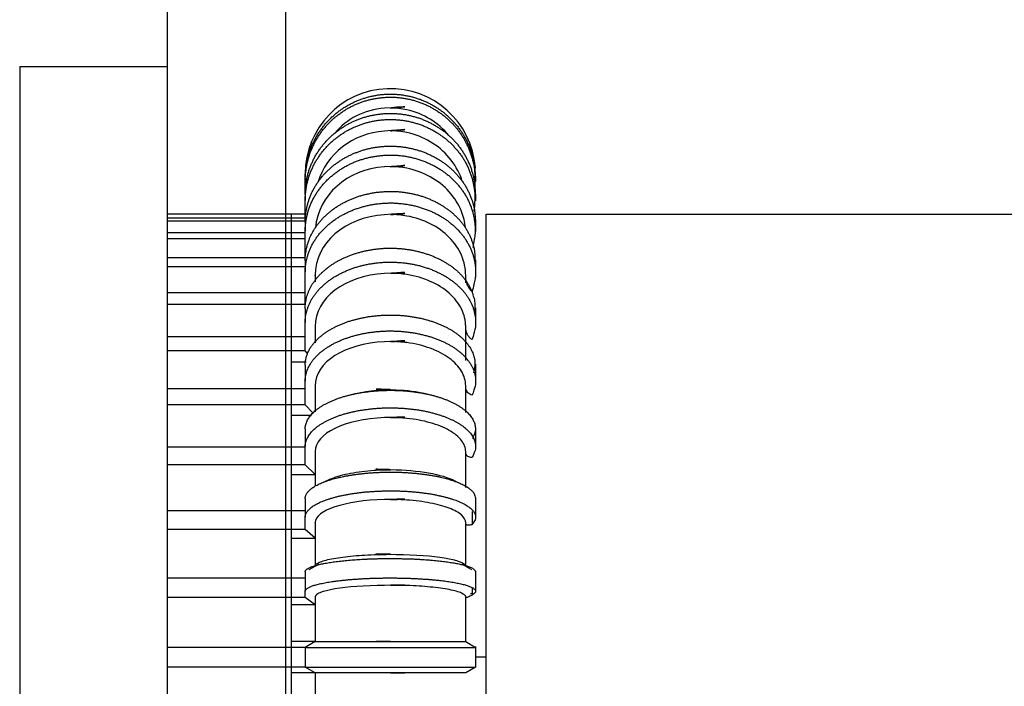
# Model space of a CAD drawing. Extents: x 80 to 1152, y 46 to 851.
# Drawn here: x 536 to 546, y 482 to 489 of the extents above; entities that cross this region are included whole.
import ezdxf

# ---------------------------------------------------------------- set-up
doc = ezdxf.new("R2010")
doc.units = 0
doc.header["$MEASUREMENT"] = 0
doc.layers.add('6', color=7, linetype='CONTINUOUS')

msp = doc.modelspace()

# ---------------------------------------------------------------- linework, layer by layer
at = {"layer": '6', "color": 7, "linetype": 'Continuous'}
for p, q in [((537.399, 304.551), (537.399, 500.551)), ((538.599, 500.551), (538.599, 469.571)), ((535.899, 488.551), (535.899, 482.551)), ((535.899, 488.551), (537.399, 488.551)), ((538.799, 487.416), (538.799, 487.461)), ((538.799, 487.416), (538.799, 487.385)), ((540.529, 487.418), (540.529, 487.384)), ((538.799, 487.252), (538.799, 487.385)), ((538.799, 487.252), (538.799, 487.19)), ((540.529, 487.255), (540.529, 487.187)), ((538.799, 486.971), (538.799, 487.19)), ((538.799, 487.051), (537.399, 487.051)), ((538.799, 487.011), (537.399, 487.011)), ((538.659, 478.051), (538.659, 487.051)), ((540.636, 487.051), (553.899, 487.051)), ((540.636, 482.551), (540.636, 487.051)), ((538.799, 486.98), (537.399, 486.98)), ((538.799, 486.971), (538.799, 486.881)), ((540.529, 486.976), (540.529, 486.876)), ((538.799, 486.862), (537.399, 486.862)), ((538.799, 486.8), (537.399, 486.8)), ((538.799, 486.582), (538.799, 486.881)), ((538.799, 486.606), (537.399, 486.606)), ((538.799, 486.515), (537.399, 486.515)), ((538.799, 486.582), (538.799, 486.465)), ((540.529, 486.588), (540.529, 486.459)), ((538.799, 486.133), (538.799, 486.465)), ((538.899, 486.429), (538.899, 486.364)), ((540.429, 486.355), (540.429, 486.429)), ((538.799, 486.251), (537.399, 486.251)), ((538.799, 486.133), (537.399, 486.133)), ((540.529, 486.101), (540.529, 485.945)), ((538.799, 486.094), (538.799, 485.952)), ((538.799, 485.663), (538.799, 485.952)), ((538.899, 485.91), (538.899, 485.743)), ((540.429, 485.563), (540.429, 485.91)), ((538.799, 485.804), (537.399, 485.804)), ((538.799, 485.663), (537.399, 485.663)), ((538.823, 485.636), (538.799, 485.663)), ((538.81, 485.548), (538.659, 485.548)), ((538.799, 485.518), (538.799, 485.356)), ((540.529, 485.526), (540.529, 485.348)), ((538.799, 485.115), (538.799, 485.356)), ((538.899, 485.308), (538.899, 485.043)), ((540.429, 485.037), (540.429, 485.308)), ((538.799, 485.277), (537.399, 485.277)), ((538.799, 485.115), (537.399, 485.115)), ((538.877, 485.033), (538.799, 485.115)), ((538.862, 485.007), (538.659, 485.007)), ((538.799, 484.869), (538.799, 484.691)), ((540.529, 484.878), (540.529, 484.682)), ((538.799, 484.683), (537.399, 484.683)), ((538.799, 484.505), (538.799, 484.691)), ((538.899, 484.639), (538.899, 484.288)), ((540.429, 484.273), (540.429, 484.639)), ((538.799, 484.505), (537.399, 484.505)), ((538.899, 484.408), (538.799, 484.505)), ((538.899, 484.405), (538.659, 484.405)), ((538.799, 484.164), (538.799, 483.973)), ((540.529, 484.173), (540.529, 483.964)), ((538.799, 484.037), (537.399, 484.037)), ((538.799, 483.847), (538.799, 483.973)), ((538.899, 483.917), (538.899, 483.492)), ((540.429, 483.492), (540.429, 483.918)), ((538.799, 483.847), (537.399, 483.847)), ((538.899, 483.761), (538.799, 483.847)), ((538.899, 483.758), (538.659, 483.758)), ((538.799, 483.418), (538.799, 483.221)), ((538.84, 483.441), (538.936, 483.496)), ((540.392, 483.496), (540.488, 483.441)), ((540.529, 483.428), (540.529, 483.211)), ((538.799, 483.354), (537.399, 483.354)), ((538.799, 483.156), (538.799, 483.221)), ((538.799, 483.156), (537.399, 483.156)), ((538.899, 483.084), (538.799, 483.156)), ((538.899, 483.163), (538.899, 482.71)), ((540.429, 482.709), (540.429, 483.163)), ((540.488, 483.197), (540.478, 483.191)), ((538.899, 483.082), (538.659, 483.082)), ((538.899, 482.711), (538.659, 482.711)), ((538.9, 482.71), (538.799, 482.651)), ((540.429, 482.709), (540.529, 482.651)), ((538.799, 482.651), (537.399, 482.651)), ((538.799, 482.651), (538.799, 482.451)), ((538.799, 482.651), (540.529, 482.651)), ((540.529, 482.661), (540.529, 482.451)), ((535.899, 482.551), (535.899, 476.551)), ((540.636, 482.551), (540.529, 482.551)), ((540.636, 478.051), (540.636, 482.551)), ((538.799, 482.451), (537.399, 482.451)), ((538.899, 482.393), (538.799, 482.451)), ((538.799, 482.451), (540.529, 482.451)), ((540.529, 482.451), (540.429, 482.393)), ((538.899, 482.392), (538.659, 482.392)), ((538.899, 482.393), (538.899, 481.94))]:
    msp.add_line(p, q, dxfattribs=at)
for points in [[(538.799, 487.416), (538.8, 487.453, -0.0113), (538.802, 487.49, -0.01096), (538.806, 487.527, -0.01085), (538.812, 487.564, -0.01112), (538.82, 487.602, -0.01125), (538.829, 487.639, -0.01132), (538.84, 487.676, -0.01135), (538.853, 487.713, -0.01144), (538.867, 487.749, -0.01148), (538.884, 487.785, -0.01153), (538.902, 487.82, -0.01154), (538.921, 487.855, -0.01156), (538.943, 487.888, -0.01155), (538.966, 487.92, -0.01154), (538.99, 487.952, -0.01151), (539.015, 487.982, -0.01146), (539.042, 488.01, -0.01142), (539.07, 488.038, -0.01135), (539.1, 488.064, -0.01128), (539.13, 488.088, -0.01117), (539.161, 488.111, -0.01111), (539.192, 488.133, -0.01102), (539.225, 488.152, -0.01087), (539.258, 488.171, -0.01064), (539.291, 488.187, -0.0107), (539.324, 488.202, -0.01062), (539.359, 488.216, -0.01054), (539.395, 488.228, -0.01074), (539.431, 488.239, -0.01082), (539.468, 488.249, -0.01094), (539.506, 488.256, -0.01101), (539.545, 488.263, -0.0111), (539.584, 488.267, -0.01115), (539.623, 488.27, -0.01123), (539.663, 488.271, -0.01126), (539.703, 488.27, -0.01131), (539.742, 488.267, -0.01133), (539.782, 488.263, -0.01135), (539.821, 488.256, -0.01136), (539.861, 488.248, -0.01135), (539.899, 488.239, -0.01134), (539.937, 488.227, -0.0113), (539.974, 488.214, -0.01128), (540.011, 488.199, -0.01122), (540.046, 488.183, -0.01117), (540.081, 488.165, -0.01107), (540.114, 488.146, -0.01103), (540.146, 488.126, -0.01094), (540.177, 488.104, -0.01083), (540.207, 488.082, -0.01061), (540.235, 488.058, -0.01072), (540.262, 488.033, -0.01076), (540.289, 488.007, -0.0107), (540.314, 487.98, -0.01096), (540.339, 487.951, -0.01108), (540.362, 487.92, -0.01112), (540.385, 487.889, -0.01128), (540.406, 487.856, -0.01162), (540.425, 487.822, -0.01137), (540.443, 487.787, -0.01072), (540.459, 487.752, -0.01183), (540.474, 487.715, -0.01408), (540.487, 487.677, -0.01082), (540.498, 487.64, -0.004), (540.508, 487.607, -0.01505), (540.515, 487.563, -0.02587), (540.522, 487.496, -0.01281), (540.528, 487.408, -0.0068)], [(538.799, 487.385), (538.8, 487.422, -0.01143), (538.802, 487.459, -0.01109), (538.807, 487.497, -0.01097), (538.812, 487.535, -0.01125), (538.82, 487.573, -0.01138), (538.83, 487.61, -0.01145), (538.841, 487.648, -0.01149), (538.854, 487.685, -0.01158), (538.869, 487.722, -0.01162), (538.886, 487.758, -0.01166), (538.904, 487.793, -0.01167), (538.924, 487.828, -0.01169), (538.946, 487.861, -0.01168), (538.969, 487.894, -0.01166), (538.994, 487.925, -0.01163), (539.02, 487.956, -0.01158), (539.048, 487.985, -0.01154), (539.076, 488.012, -0.01146), (539.106, 488.038, -0.01139), (539.137, 488.062, -0.01127), (539.168, 488.085, -0.01121), (539.2, 488.106, -0.01111), (539.233, 488.126, -0.01097), (539.267, 488.144, -0.01072), (539.3, 488.16, -0.0108), (539.335, 488.175, -0.01077), (539.37, 488.189, -0.01066), (539.406, 488.201, -0.01089), (539.443, 488.211, -0.011), (539.481, 488.22, -0.01109), (539.52, 488.227, -0.01115), (539.559, 488.233, -0.01125), (539.598, 488.237, -0.0113), (539.638, 488.239, -0.01137), (539.678, 488.239, -0.01141), (539.719, 488.238, -0.01145), (539.759, 488.234, -0.01147), (539.799, 488.229, -0.01148), (539.839, 488.222, -0.01148), (539.878, 488.213, -0.01147), (539.917, 488.202, -0.01146), (539.955, 488.19, -0.01141), (539.992, 488.176, -0.01138), (540.029, 488.16, -0.01131), (540.064, 488.143, -0.01127), (540.098, 488.124, -0.01118), (540.131, 488.104, -0.0111), (540.163, 488.083, -0.01096), (540.194, 488.061, -0.01092), (540.223, 488.037, -0.01075), (540.251, 488.013, -0.01085), (540.278, 487.987, -0.01101), (540.304, 487.96, -0.01101), (540.33, 487.931, -0.01126), (540.354, 487.901, -0.01138), (540.376, 487.869, -0.01142), (540.398, 487.837, -0.01158), (540.418, 487.803, -0.01193), (540.436, 487.768, -0.01167), (540.453, 487.732, -0.011), (540.469, 487.696, -0.01212), (540.482, 487.658, -0.0144), (540.494, 487.618, -0.01107), (540.504, 487.581, -0.00414), (540.512, 487.547, -0.01534), (540.518, 487.503, -0.0263), (540.522, 487.435, -0.01303), (540.523, 487.346, -0.00693)], [(538.799, 487.252), (538.8, 487.287, -0.01177), (538.802, 487.323, -0.01142), (538.806, 487.359, -0.01129), (538.812, 487.395, -0.01157), (538.82, 487.431, -0.01169), (538.829, 487.467, -0.01174), (538.84, 487.503, -0.01176), (538.853, 487.538, -0.01183), (538.868, 487.573, -0.01184), (538.884, 487.608, -0.01185), (538.902, 487.642, -0.01183), (538.922, 487.675, -0.01181), (538.944, 487.707, -0.01177), (538.967, 487.739, -0.01171), (538.991, 487.769, -0.01165), (539.017, 487.798, -0.01156), (539.044, 487.825, -0.01147), (539.072, 487.852, -0.01136), (539.102, 487.877, -0.01126), (539.132, 487.9, -0.0111), (539.163, 487.922, -0.01101), (539.195, 487.943, -0.01088), (539.227, 487.962, -0.0107), (539.26, 487.979, -0.01044), (539.294, 487.995, -0.01048), (539.327, 488.01, -0.01039), (539.362, 488.023, -0.01028), (539.398, 488.035, -0.01047), (539.435, 488.045, -0.01053), (539.472, 488.054, -0.01062), (539.51, 488.061, -0.01067), (539.549, 488.067, -0.01075), (539.588, 488.071, -0.01079), (539.628, 488.074, -0.01086), (539.668, 488.074, -0.01089), (539.707, 488.073, -0.01093), (539.747, 488.071, -0.01096), (539.787, 488.066, -0.01098), (539.827, 488.06, -0.01099), (539.866, 488.052, -0.011), (539.905, 488.042, -0.011), (539.943, 488.031, -0.01099), (539.98, 488.018, -0.01098), (540.016, 488.003, -0.01094), (540.052, 487.987, -0.01093), (540.086, 487.97, -0.01086), (540.119, 487.951, -0.01084), (540.151, 487.931, -0.01077), (540.182, 487.91, -0.01072), (540.212, 487.889, -0.01054), (540.24, 487.866, -0.01068), (540.267, 487.841, -0.0108), (540.294, 487.816, -0.01078), (540.319, 487.789, -0.01109), (540.344, 487.761, -0.01125), (540.367, 487.731, -0.01132), (540.389, 487.701, -0.01152), (540.409, 487.669, -0.01191), (540.429, 487.636, -0.01169), (540.446, 487.602, -0.01105), (540.462, 487.568, -0.01222), (540.477, 487.532, -0.01458), (540.489, 487.495, -0.01124), (540.5, 487.459, -0.00417), (540.509, 487.427, -0.01566), (540.516, 487.385, -0.02696), (540.522, 487.32, -0.01337), (540.526, 487.234, -0.0071)], [(538.799, 487.19), (538.8, 487.227, -0.01219), (538.803, 487.263, -0.01182), (538.807, 487.301, -0.01168), (538.813, 487.338, -0.01198), (538.821, 487.375, -0.0121), (538.831, 487.412, -0.01215), (538.843, 487.449, -0.01217), (538.857, 487.486, -0.01224), (538.873, 487.522, -0.01224), (538.89, 487.558, -0.01225), (538.91, 487.593, -0.01223), (538.931, 487.626, -0.0122), (538.954, 487.659, -0.01215), (538.978, 487.691, -0.01208), (539.004, 487.722, -0.012), (539.032, 487.751, -0.0119), (539.06, 487.779, -0.01181), (539.09, 487.805, -0.01167), (539.121, 487.83, -0.01156), (539.153, 487.854, -0.01141), (539.186, 487.875, -0.01128), (539.219, 487.896, -0.0111), (539.253, 487.914, -0.01097), (539.288, 487.931, -0.01071), (539.323, 487.946, -0.01075), (539.358, 487.96, -0.01079), (539.395, 487.972, -0.01068), (539.433, 487.983, -0.01089), (539.472, 487.992, -0.011), (539.511, 488, -0.01106), (539.551, 488.006, -0.01109), (539.592, 488.01, -0.01118), (539.633, 488.012, -0.01122), (539.674, 488.013, -0.01127), (539.715, 488.011, -0.0113), (539.756, 488.008, -0.01134), (539.798, 488.003, -0.01136), (539.838, 487.996, -0.01137), (539.879, 487.987, -0.01138), (539.918, 487.976, -0.01137), (539.957, 487.964, -0.01137), (539.996, 487.95, -0.01133), (540.033, 487.934, -0.01132), (540.069, 487.917, -0.01125), (540.104, 487.898, -0.01124), (540.138, 487.878, -0.01119), (540.17, 487.857, -0.0111), (540.201, 487.835, -0.01089), (540.231, 487.812, -0.01107), (540.259, 487.787, -0.01121), (540.287, 487.761, -0.01121), (540.313, 487.733, -0.01152), (540.339, 487.705, -0.01173), (540.363, 487.674, -0.01192), (540.386, 487.643, -0.01203), (540.407, 487.61, -0.01214), (540.427, 487.576, -0.01236), (540.445, 487.541, -0.01272), (540.461, 487.505, -0.01248), (540.475, 487.469, -0.01179), (540.488, 487.432, -0.01297), (540.499, 487.393, -0.01536), (540.507, 487.354, -0.01188), (540.514, 487.317, -0.00458), (540.519, 487.282, -0.01631), (540.522, 487.239, -0.02786), (540.519, 487.172, -0.01386), (540.513, 487.086, -0.0074)], [(538.799, 486.971), (538.8, 487.004, -0.01248), (538.802, 487.038, -0.0121), (538.806, 487.071, -0.01195), (538.812, 487.105, -0.01222), (538.82, 487.138, -0.01232), (538.829, 487.172, -0.01234), (538.84, 487.205, -0.01231), (538.852, 487.238, -0.01234), (538.867, 487.271, -0.0123), (538.883, 487.303, -0.01226), (538.901, 487.335, -0.01217), (538.921, 487.365, -0.01209), (538.942, 487.396, -0.01198), (538.964, 487.425, -0.01185), (538.989, 487.453, -0.01172), (539.014, 487.48, -0.01156), (539.041, 487.506, -0.01141), (539.069, 487.531, -0.01123), (539.098, 487.554, -0.01106), (539.128, 487.576, -0.01086), (539.159, 487.597, -0.0107), (539.19, 487.616, -0.01053), (539.222, 487.634, -0.01031), (539.255, 487.651, -0.01002), (539.288, 487.666, -0.01), (539.322, 487.679, -0.00986), (539.356, 487.692, -0.00973), (539.391, 487.703, -0.00986), (539.427, 487.713, -0.00987), (539.464, 487.721, -0.00994), (539.502, 487.729, -0.00997), (539.541, 487.734, -0.01003), (539.579, 487.738, -0.01005), (539.619, 487.741, -0.0101), (539.658, 487.742, -0.01012), (539.698, 487.742, -0.01017), (539.738, 487.739, -0.01019), (539.777, 487.736, -0.01023), (539.816, 487.73, -0.01026), (539.855, 487.723, -0.01028), (539.894, 487.714, -0.01031), (539.932, 487.704, -0.01032), (539.969, 487.693, -0.01035), (540.006, 487.68, -0.01036), (540.041, 487.665, -0.01038), (540.076, 487.649, -0.01036), (540.109, 487.632, -0.01039), (540.141, 487.614, -0.0104), (540.172, 487.595, -0.01037), (540.202, 487.575, -0.01024), (540.23, 487.554, -0.01043), (540.258, 487.532, -0.01051), (540.284, 487.509, -0.01053), (540.31, 487.484, -0.01088), (540.335, 487.458, -0.01109), (540.358, 487.431, -0.01123), (540.381, 487.403, -0.0115), (540.402, 487.374, -0.01196), (540.422, 487.344, -0.0118), (540.44, 487.312, -0.01121), (540.456, 487.281, -0.01248), (540.472, 487.248, -0.01499), (540.485, 487.213, -0.0116), (540.497, 487.18, -0.00429), (540.506, 487.15, -0.01629), (540.515, 487.111, -0.02827), (540.522, 487.051, -0.01407), (540.529, 486.971, -0.00748)], [(538.799, 486.881), (538.8, 486.916, -0.01341), (538.803, 486.951, -0.01298), (538.807, 486.987, -0.01281), (538.814, 487.023, -0.01311), (538.823, 487.059, -0.01322), (538.833, 487.095, -0.01323), (538.846, 487.131, -0.01319), (538.861, 487.166, -0.01321), (538.877, 487.201, -0.01314), (538.896, 487.235, -0.01308), (538.916, 487.268, -0.01297), (538.939, 487.301, -0.01286), (538.963, 487.332, -0.01271), (538.989, 487.362, -0.01255), (539.016, 487.391, -0.01239), (539.045, 487.419, -0.0122), (539.075, 487.445, -0.01201), (539.106, 487.47, -0.01178), (539.139, 487.493, -0.0116), (539.172, 487.515, -0.0114), (539.206, 487.535, -0.01116), (539.241, 487.553, -0.01085), (539.276, 487.57, -0.01078), (539.312, 487.585, -0.01056), (539.349, 487.598, -0.01046), (539.386, 487.611, -0.01057), (539.425, 487.621, -0.01054), (539.464, 487.631, -0.01064), (539.505, 487.638, -0.0107), (539.546, 487.644, -0.01075), (539.588, 487.648, -0.01077), (539.63, 487.651, -0.01083), (539.672, 487.651, -0.01086), (539.715, 487.65, -0.01091), (539.757, 487.647, -0.01094), (539.8, 487.642, -0.01097), (539.842, 487.635, -0.01101), (539.883, 487.626, -0.01103), (539.924, 487.616, -0.01106), (539.964, 487.604, -0.01108), (540.003, 487.59, -0.01111), (540.041, 487.574, -0.01109), (540.078, 487.557, -0.01114), (540.114, 487.539, -0.01115), (540.148, 487.519, -0.01111), (540.181, 487.499, -0.01098), (540.212, 487.477, -0.01116), (540.242, 487.454, -0.0112), (540.271, 487.43, -0.01129), (540.299, 487.404, -0.01166), (540.326, 487.377, -0.01187), (540.351, 487.348, -0.01216), (540.376, 487.318, -0.01242), (540.398, 487.287, -0.01269), (540.419, 487.255, -0.01287), (540.439, 487.222, -0.01303), (540.456, 487.188, -0.01331), (540.472, 487.152, -0.01373), (540.486, 487.117, -0.01351), (540.498, 487.08, -0.01281), (540.507, 487.044, -0.01406), (540.515, 487.006, -0.01659), (540.52, 486.968, -0.01291), (540.524, 486.931, -0.00514), (540.526, 486.898, -0.01756), (540.524, 486.857, -0.02982), (540.516, 486.794, -0.01489), (540.502, 486.713, -0.00799)], [(538.799, 486.582), (538.8, 486.613, -0.01398), (538.802, 486.643, -0.01353), (538.807, 486.674, -0.01334), (538.812, 486.705, -0.0136), (538.82, 486.736, -0.01365), (538.83, 486.767, -0.0136), (538.841, 486.798, -0.01349), (538.854, 486.828, -0.01343), (538.869, 486.858, -0.01328), (538.886, 486.888, -0.01313), (538.904, 486.917, -0.01292), (538.925, 486.945, -0.01271), (538.947, 486.973, -0.01247), (538.97, 487, -0.01223), (538.995, 487.026, -0.01197), (539.021, 487.05, -0.0117), (539.049, 487.074, -0.01143), (539.077, 487.096, -0.01116), (539.107, 487.118, -0.01089), (539.138, 487.138, -0.0106), (539.169, 487.156, -0.01036), (539.202, 487.174, -0.01012), (539.235, 487.19, -0.00984), (539.268, 487.204, -0.00949), (539.302, 487.218, -0.00945), (539.336, 487.23, -0.00932), (539.371, 487.241, -0.00913), (539.408, 487.251, -0.00924), (539.445, 487.259, -0.00925), (539.483, 487.267, -0.00927), (539.522, 487.273, -0.00926), (539.561, 487.277, -0.0093), (539.601, 487.28, -0.00931), (539.641, 487.282, -0.00934), (539.681, 487.282, -0.00936), (539.721, 487.281, -0.0094), (539.762, 487.278, -0.00944), (539.802, 487.273, -0.00948), (539.841, 487.267, -0.00953), (539.881, 487.26, -0.00957), (539.92, 487.251, -0.00963), (539.958, 487.241, -0.00968), (539.995, 487.229, -0.00975), (540.031, 487.216, -0.00979), (540.067, 487.202, -0.00987), (540.101, 487.186, -0.00992), (540.134, 487.17, -0.00999), (540.166, 487.152, -0.01), (540.196, 487.134, -0.01013), (540.225, 487.115, -0.01014), (540.253, 487.094, -0.0104), (540.281, 487.073, -0.01075), (540.307, 487.051, -0.01095), (540.332, 487.027, -0.01139), (540.356, 487.002, -0.01173), (540.379, 486.976, -0.01199), (540.4, 486.949, -0.01238), (540.42, 486.922, -0.01298), (540.438, 486.893, -0.01294), (540.455, 486.863, -0.01239), (540.47, 486.833, -0.01386), (540.483, 486.802, -0.01673), (540.495, 486.77, -0.01307), (540.504, 486.739, -0.00493), (540.512, 486.711, -0.01833), (540.518, 486.675, -0.0319), (540.521, 486.619, -0.01593), (540.523, 486.546, -0.00848)], [(538.799, 486.465), (538.8, 486.497, -0.0151), (538.803, 486.53, -0.01459), (538.808, 486.564, -0.01436), (538.815, 486.597, -0.01466), (538.824, 486.63, -0.0147), (538.835, 486.664, -0.01463), (538.848, 486.697, -0.01448), (538.863, 486.729, -0.01438), (538.881, 486.761, -0.01419), (538.9, 486.793, -0.01399), (538.921, 486.824, -0.01373), (538.945, 486.853, -0.01347), (538.97, 486.882, -0.01318), (538.997, 486.91, -0.01288), (539.025, 486.936, -0.01257), (539.055, 486.962, -0.01225), (539.086, 486.985, -0.01194), (539.119, 487.008, -0.0116), (539.152, 487.029, -0.01132), (539.187, 487.048, -0.01104), (539.222, 487.066, -0.01071), (539.258, 487.082, -0.0103), (539.294, 487.097, -0.01024), (539.331, 487.11, -0.01005), (539.369, 487.122, -0.00984), (539.408, 487.133, -0.00996), (539.448, 487.142, -0.00995), (539.489, 487.15, -0.00998), (539.531, 487.156, -0.00997), (539.573, 487.161, -0.01002), (539.616, 487.163, -0.01003), (539.659, 487.165, -0.01007), (539.703, 487.164, -0.0101), (539.746, 487.161, -0.01015), (539.789, 487.157, -0.01019), (539.832, 487.151, -0.01024), (539.875, 487.143, -0.0103), (539.917, 487.134, -0.01035), (539.958, 487.123, -0.01043), (539.998, 487.11, -0.01048), (540.037, 487.096, -0.01057), (540.075, 487.081, -0.01062), (540.111, 487.064, -0.01072), (540.146, 487.046, -0.01077), (540.18, 487.026, -0.01086), (540.212, 487.006, -0.0108), (540.243, 486.985, -0.0111), (540.272, 486.962, -0.01137), (540.301, 486.938, -0.0115), (540.328, 486.913, -0.012), (540.354, 486.887, -0.01242), (540.379, 486.859, -0.01277), (540.402, 486.83, -0.0131), (540.424, 486.8, -0.01351), (540.443, 486.768, -0.01382), (540.461, 486.737, -0.01407), (540.477, 486.704, -0.01446), (540.491, 486.67, -0.01499), (540.503, 486.636, -0.01484), (540.512, 486.602, -0.01413), (540.52, 486.568, -0.01552), (540.525, 486.533, -0.01827), (540.528, 486.497, -0.0143), (540.529, 486.463, -0.00582), (540.529, 486.433, -0.01927), (540.525, 486.395, -0.0325), (540.512, 486.338, -0.01621), (540.493, 486.264, -0.0087)], [(538.799, 486.094), (538.8, 486.121, -0.01623), (538.802, 486.148, -0.01567), (538.807, 486.175, -0.01538), (538.813, 486.203, -0.01561), (538.821, 486.23, -0.01555), (538.831, 486.258, -0.01536), (538.842, 486.285, -0.01507), (538.856, 486.312, -0.01483), (538.871, 486.339, -0.01448), (538.889, 486.365, -0.01412), (538.908, 486.39, -0.0137), (538.928, 486.415, -0.0133), (538.951, 486.44, -0.01286), (538.975, 486.463, -0.01243), (539, 486.486, -0.012), (539.027, 486.508, -0.01158), (539.055, 486.528, -0.01117), (539.085, 486.548, -0.01077), (539.115, 486.567, -0.01039), (539.147, 486.584, -0.01001), (539.179, 486.6, -0.00968), (539.212, 486.615, -0.00936), (539.245, 486.629, -0.00905), (539.279, 486.642, -0.00867), (539.314, 486.653, -0.00857), (539.349, 486.663, -0.00845), (539.385, 486.673, -0.00824), (539.423, 486.681, -0.00831), (539.461, 486.688, -0.0083), (539.499, 486.694, -0.00828), (539.539, 486.699, -0.00824), (539.579, 486.703, -0.00827), (539.619, 486.705, -0.00827), (539.66, 486.705, -0.00829), (539.701, 486.705, -0.00831), (539.742, 486.703, -0.00836), (539.783, 486.7, -0.0084), (539.823, 486.695, -0.00846), (539.863, 486.689, -0.00853), (539.903, 486.682, -0.00859), (539.942, 486.673, -0.00869), (539.98, 486.663, -0.00878), (540.017, 486.652, -0.00889), (540.054, 486.64, -0.00897), (540.089, 486.627, -0.00913), (540.123, 486.612, -0.00926), (540.156, 486.597, -0.00937), (540.187, 486.581, -0.00939), (540.217, 486.564, -0.00973), (540.245, 486.547, -0.00999), (540.273, 486.528, -0.01027), (540.3, 486.508, -0.01081), (540.326, 486.488, -0.01126), (540.35, 486.466, -0.0118), (540.374, 486.443, -0.01227), (540.395, 486.42, -0.01273), (540.416, 486.395, -0.01335), (540.435, 486.37, -0.01416), (540.452, 486.344, -0.0143), (540.467, 486.317, -0.01386), (540.481, 486.29, -0.01566), (540.493, 486.262, -0.01906), (540.502, 486.233, -0.01507), (540.51, 486.206, -0.00581), (540.517, 486.181, -0.0212), (540.52, 486.149, -0.03703), (540.52, 486.099, -0.01852), (540.517, 486.035, -0.00986)], [(538.799, 485.952), (538.8, 485.981, -0.01727), (538.803, 486.01, -0.01665), (538.808, 486.039, -0.01632), (538.815, 486.068, -0.01656), (538.824, 486.097, -0.01647), (538.835, 486.126, -0.01623), (538.848, 486.155, -0.01589), (538.863, 486.184, -0.01559), (538.881, 486.212, -0.01517), (538.9, 486.239, -0.01475), (538.921, 486.266, -0.01426), (538.945, 486.292, -0.0138), (538.97, 486.317, -0.0133), (538.997, 486.342, -0.01282), (539.025, 486.365, -0.01234), (539.055, 486.387, -0.01188), (539.086, 486.408, -0.01143), (539.119, 486.427, -0.01098), (539.152, 486.445, -0.0106), (539.187, 486.462, -0.01023), (539.222, 486.478, -0.00983), (539.258, 486.492, -0.00938), (539.294, 486.505, -0.00926), (539.331, 486.517, -0.00903), (539.369, 486.527, -0.00879), (539.408, 486.537, -0.00885), (539.448, 486.545, -0.0088), (539.489, 486.551, -0.00879), (539.531, 486.557, -0.00876), (539.573, 486.561, -0.00878), (539.616, 486.563, -0.00877), (539.659, 486.564, -0.0088), (539.703, 486.563, -0.00883), (539.746, 486.561, -0.00887), (539.789, 486.558, -0.00893), (539.832, 486.552, -0.00899), (539.875, 486.546, -0.00907), (539.917, 486.537, -0.00915), (539.958, 486.528, -0.00926), (539.998, 486.517, -0.00936), (540.037, 486.504, -0.0095), (540.075, 486.491, -0.00961), (540.111, 486.476, -0.00977), (540.146, 486.46, -0.0099), (540.18, 486.443, -0.01008), (540.212, 486.426, -0.01012), (540.243, 486.407, -0.01051), (540.272, 486.387, -0.01088), (540.301, 486.366, -0.01114), (540.328, 486.344, -0.01177), (540.354, 486.321, -0.01234), (540.379, 486.297, -0.01286), (540.402, 486.271, -0.01338), (540.424, 486.245, -0.014), (540.443, 486.218, -0.01453), (540.461, 486.19, -0.015), (540.477, 486.161, -0.01563), (540.491, 486.132, -0.0164), (540.503, 486.102, -0.01644), (540.512, 486.072, -0.01581), (540.52, 486.042, -0.01751), (540.525, 486.012, -0.02077), (540.528, 485.98, -0.01633), (540.529, 485.951, -0.00666), (540.529, 485.924, -0.02205), (540.525, 485.891, -0.03705), (540.512, 485.841, -0.01829), (540.493, 485.777, -0.00976)], [(538.801, 486.131), (538.801, 486.131), (538.801, 486.131), (538.8, 486.131), (538.8, 486.132), (538.8, 486.132), (538.8, 486.132), (538.8, 486.132), (538.8, 486.132), (538.8, 486.132, 1), (538.8, 486.132), (538.8, 486.132), (538.8, 486.132), (538.8, 486.132), (538.8, 486.132), (538.799, 486.133), (538.799, 486.133), (538.799, 486.133), (538.799, 486.133)], [(538.799, 485.518), (538.8, 485.541, -0.01991), (538.803, 485.564, -0.01915), (538.807, 485.587, -0.01865), (538.813, 485.61, -0.01874), (538.822, 485.634, -0.0184), (538.832, 485.657, -0.01788), (538.844, 485.68, -0.01721), (538.858, 485.703, -0.01659), (538.874, 485.725, -0.01585), (538.892, 485.748, -0.01513), (538.912, 485.769, -0.01436), (538.933, 485.79, -0.01364), (538.957, 485.811, -0.01292), (538.982, 485.831, -0.01225), (539.008, 485.85, -0.0116), (539.036, 485.868, -0.011), (539.065, 485.885, -0.01044), (539.095, 485.901, -0.00991), (539.127, 485.917, -0.00944), (539.159, 485.931, -0.009), (539.193, 485.944, -0.00859), (539.226, 485.957, -0.0082), (539.261, 485.968, -0.0079), (539.296, 485.978, -0.00754), (539.331, 485.987, -0.00738), (539.367, 485.996, -0.00729), (539.405, 486.003, -0.0071), (539.443, 486.01, -0.00712), (539.483, 486.015, -0.00709), (539.523, 486.02, -0.00705), (539.563, 486.023, -0.00701), (539.604, 486.025, -0.00702), (539.646, 486.026, -0.00702), (539.687, 486.026, -0.00704), (539.729, 486.025, -0.00707), (539.771, 486.023, -0.00712), (539.812, 486.019, -0.00718), (539.853, 486.014, -0.00725), (539.894, 486.008, -0.00734), (539.934, 486.001, -0.00744), (539.973, 485.993, -0.00757), (540.011, 485.984, -0.00769), (540.048, 485.974, -0.00785), (540.084, 485.963, -0.008), (540.119, 485.951, -0.0082), (540.152, 485.938, -0.00838), (540.184, 485.924, -0.00861), (540.215, 485.91, -0.00875), (540.245, 485.895, -0.00921), (540.273, 485.879, -0.00974), (540.3, 485.863, -0.01015), (540.326, 485.845, -0.01086), (540.351, 485.827, -0.01159), (540.375, 485.807, -0.01231), (540.397, 485.787, -0.01304), (540.418, 485.766, -0.0138), (540.437, 485.745, -0.01478), (540.454, 485.723, -0.01596), (540.47, 485.7, -0.01645), (540.483, 485.677, -0.01624), (540.495, 485.654, -0.01859), (540.504, 485.63, -0.02291), (540.512, 485.605, -0.01841), (540.518, 485.582, -0.00729), (540.522, 485.56, -0.02593), (540.523, 485.533, -0.04517), (540.518, 485.492, -0.02239), (540.509, 485.438, -0.01185)], [(538.799, 485.356), (538.8, 485.38, -0.02077), (538.803, 485.404, -0.01995), (538.808, 485.428, -0.0194), (538.815, 485.453, -0.01946), (538.824, 485.477, -0.01908), (538.835, 485.501, -0.01848), (538.848, 485.525, -0.01773), (538.863, 485.549, -0.01705), (538.881, 485.572, -0.01623), (538.9, 485.595, -0.01545), (538.921, 485.617, -0.01462), (538.945, 485.639, -0.01385), (538.97, 485.66, -0.01308), (538.997, 485.68, -0.01237), (539.025, 485.699, -0.0117), (539.055, 485.717, -0.01108), (539.086, 485.735, -0.0105), (539.119, 485.751, -0.00995), (539.152, 485.766, -0.00948), (539.187, 485.78, -0.00905), (539.222, 485.793, -0.00861), (539.258, 485.805, -0.00814), (539.294, 485.816, -0.00797), (539.331, 485.826, -0.00772), (539.369, 485.834, -0.00747), (539.408, 485.842, -0.00748), (539.448, 485.849, -0.00741), (539.489, 485.854, -0.00737), (539.531, 485.859, -0.00732), (539.573, 485.862, -0.00732), (539.616, 485.864, -0.0073), (539.659, 485.865, -0.00732), (539.703, 485.864, -0.00734), (539.746, 485.863, -0.00738), (539.789, 485.859, -0.00744), (539.832, 485.855, -0.00751), (539.875, 485.849, -0.0076), (539.917, 485.843, -0.0077), (539.958, 485.835, -0.00783), (539.998, 485.825, -0.00795), (540.037, 485.815, -0.00813), (540.075, 485.804, -0.00828), (540.111, 485.792, -0.00849), (540.146, 485.778, -0.00869), (540.18, 485.764, -0.00893), (540.212, 485.75, -0.00907), (540.243, 485.734, -0.00953), (540.272, 485.718, -0.01), (540.301, 485.701, -0.01038), (540.328, 485.682, -0.01114), (540.354, 485.663, -0.01188), (540.379, 485.643, -0.0126), (540.402, 485.622, -0.01338), (540.424, 485.6, -0.01428), (540.443, 485.577, -0.01515), (540.461, 485.554, -0.01597), (540.477, 485.53, -0.01701), (540.491, 485.506, -0.01823), (540.503, 485.481, -0.01866), (540.512, 485.456, -0.01825), (540.52, 485.431, -0.02053), (540.525, 485.406, -0.02467), (540.528, 485.38, -0.01958), (540.529, 485.355, -0.008), (540.529, 485.333, -0.02653), (540.525, 485.305, -0.04424), (540.512, 485.264, -0.02146), (540.493, 485.211, -0.01131)], [(538.799, 484.869), (538.8, 484.888, -0.02657), (538.803, 484.906, -0.02531), (538.808, 484.924, -0.02422), (538.814, 484.943, -0.02378), (538.823, 484.961, -0.02265), (538.834, 484.98, -0.02127), (538.847, 484.998, -0.01973), (538.862, 485.016, -0.01834), (538.879, 485.034, -0.01687), (538.898, 485.052, -0.01556), (538.919, 485.069, -0.01427), (538.942, 485.085, -0.01316), (538.966, 485.102, -0.01211), (538.993, 485.117, -0.01119), (539.021, 485.132, -0.01036), (539.05, 485.146, -0.00963), (539.081, 485.159, -0.00897), (539.113, 485.172, -0.00838), (539.146, 485.184, -0.00788), (539.179, 485.195, -0.00743), (539.214, 485.205, -0.007), (539.249, 485.214, -0.00657), (539.285, 485.222, -0.00636), (539.321, 485.23, -0.00609), (539.359, 485.237, -0.00587), (539.397, 485.243, -0.00583), (539.436, 485.248, -0.00573), (539.477, 485.253, -0.00569), (539.518, 485.256, -0.00563), (539.56, 485.259, -0.00561), (539.602, 485.261, -0.00559), (539.645, 485.262, -0.00559), (539.688, 485.262, -0.0056), (539.731, 485.261, -0.00563), (539.774, 485.259, -0.00568), (539.816, 485.256, -0.00574), (539.858, 485.252, -0.00581), (539.9, 485.247, -0.0059), (539.941, 485.241, -0.00602), (539.981, 485.235, -0.00615), (540.02, 485.227, -0.00631), (540.058, 485.219, -0.00645), (540.095, 485.21, -0.00668), (540.13, 485.2, -0.00689), (540.164, 485.19, -0.00713), (540.197, 485.179, -0.00729), (540.228, 485.167, -0.00776), (540.258, 485.155, -0.0082), (540.286, 485.142, -0.00863), (540.314, 485.129, -0.00941), (540.34, 485.114, -0.0102), (540.366, 485.099, -0.01106), (540.389, 485.083, -0.01205), (540.411, 485.067, -0.01319), (540.432, 485.05, -0.01441), (540.45, 485.033, -0.01569), (540.467, 485.015, -0.01733), (540.482, 484.996, -0.01928), (540.495, 484.978, -0.02052), (540.505, 484.959, -0.02081), (540.514, 484.94, -0.02429), (540.52, 484.92, -0.03032), (540.524, 484.9, -0.02474), (540.527, 484.882, -0.01012), (540.528, 484.865, -0.03433), (540.525, 484.843, -0.0575), (540.514, 484.812, -0.02714), (540.497, 484.77, -0.01401)], [(538.799, 484.691), (538.8, 484.71, -0.02686), (538.803, 484.728, -0.02558), (538.808, 484.747, -0.02446), (538.815, 484.765, -0.02399), (538.824, 484.784, -0.02283), (538.835, 484.803, -0.02141), (538.848, 484.821, -0.01983), (538.863, 484.84, -0.01842), (538.881, 484.858, -0.01692), (538.9, 484.875, -0.01559), (538.921, 484.893, -0.01429), (538.945, 484.909, -0.01317), (538.97, 484.925, -0.01211), (538.997, 484.941, -0.01119), (539.025, 484.956, -0.01035), (539.055, 484.97, -0.00962), (539.086, 484.983, -0.00896), (539.119, 484.996, -0.00836), (539.152, 485.008, -0.00787), (539.187, 485.019, -0.00742), (539.222, 485.029, -0.00699), (539.258, 485.038, -0.00655), (539.294, 485.046, -0.00636), (539.331, 485.054, -0.00612), (539.369, 485.06, -0.00589), (539.408, 485.066, -0.00587), (539.448, 485.071, -0.00578), (539.489, 485.076, -0.00574), (539.531, 485.079, -0.00568), (539.573, 485.082, -0.00567), (539.616, 485.083, -0.00564), (539.659, 485.084, -0.00565), (539.703, 485.084, -0.00567), (539.746, 485.082, -0.00571), (539.789, 485.08, -0.00576), (539.832, 485.076, -0.00582), (539.875, 485.072, -0.00591), (539.917, 485.067, -0.00601), (539.958, 485.061, -0.00614), (539.998, 485.054, -0.00627), (540.037, 485.046, -0.00644), (540.075, 485.037, -0.00661), (540.111, 485.027, -0.00684), (540.146, 485.017, -0.00706), (540.18, 485.006, -0.00733), (540.212, 484.995, -0.00753), (540.243, 484.983, -0.00802), (540.272, 484.97, -0.00853), (540.301, 484.957, -0.00901), (540.328, 484.943, -0.00983), (540.354, 484.928, -0.01071), (540.379, 484.912, -0.01161), (540.402, 484.896, -0.01265), (540.424, 484.879, -0.01387), (540.443, 484.862, -0.01518), (540.461, 484.844, -0.01653), (540.477, 484.825, -0.01824), (540.491, 484.807, -0.02024), (540.503, 484.788, -0.0215), (540.512, 484.768, -0.02171), (540.52, 484.749, -0.02517), (540.525, 484.729, -0.03109), (540.528, 484.709, -0.02515), (540.529, 484.69, -0.01034), (540.529, 484.673, -0.03435), (540.525, 484.652, -0.0564), (540.512, 484.62, -0.02634), (540.493, 484.579, -0.01356)], [(538.799, 484.164), (538.8, 484.175, -0.03584), (538.802, 484.187, -0.0336), (538.806, 484.198, -0.03113), (538.812, 484.21, -0.02921), (538.82, 484.221, -0.02639), (538.829, 484.233, -0.02353), (538.84, 484.245, -0.02068), (538.852, 484.256, -0.01833), (538.867, 484.267, -0.0161), (538.883, 484.279, -0.01427), (538.901, 484.29, -0.01262), (538.921, 484.3, -0.01129), (538.942, 484.311, -0.01009), (538.964, 484.321, -0.00911), (538.989, 484.331, -0.00825), (539.014, 484.34, -0.00752), (539.041, 484.349, -0.00689), (539.069, 484.358, -0.00635), (539.098, 484.366, -0.00588), (539.128, 484.373, -0.00546), (539.159, 484.381, -0.00511), (539.19, 484.387, -0.00481), (539.222, 484.393, -0.00451), (539.255, 484.399, -0.00423), (539.288, 484.404, -0.00408), (539.322, 484.409, -0.00391), (539.356, 484.413, -0.00376), (539.391, 484.417, -0.00372), (539.427, 484.421, -0.00365), (539.464, 484.424, -0.00361), (539.502, 484.426, -0.00357), (539.541, 484.428, -0.00355), (539.579, 484.43, -0.00352), (539.619, 484.431, -0.00352), (539.658, 484.431, -0.00351), (539.698, 484.431, -0.00353), (539.738, 484.43, -0.00354), (539.777, 484.429, -0.00358), (539.816, 484.427, -0.00362), (539.855, 484.424, -0.00367), (539.894, 484.421, -0.00373), (539.932, 484.418, -0.0038), (539.969, 484.414, -0.0039), (540.006, 484.409, -0.00399), (540.041, 484.404, -0.00412), (540.076, 484.399, -0.00423), (540.109, 484.393, -0.0044), (540.141, 484.387, -0.00457), (540.172, 484.38, -0.00475), (540.202, 484.373, -0.0049), (540.23, 484.366, -0.00525), (540.258, 484.358, -0.00557), (540.284, 484.35, -0.00592), (540.31, 484.341, -0.00651), (540.335, 484.332, -0.00712), (540.358, 484.323, -0.00777), (540.381, 484.313, -0.00865), (540.402, 484.303, -0.00983), (540.422, 484.293, -0.01072), (540.44, 484.282, -0.01124), (540.456, 484.271, -0.01393), (540.472, 484.259, -0.01906), (540.485, 484.247, -0.01703), (540.497, 484.236, -0.00681), (540.506, 484.226, -0.02784), (540.515, 484.212, -0.06138), (540.522, 484.191, -0.03636), (540.529, 484.164, -0.02046)], [(538.799, 483.973), (538.8, 483.986, -0.03934), (538.803, 483.999, -0.03658), (538.808, 484.011, -0.03344), (538.815, 484.024, -0.03098), (538.824, 484.037, -0.02754), (538.835, 484.049, -0.02417), (538.848, 484.062, -0.02095), (538.863, 484.074, -0.01834), (538.881, 484.087, -0.01595), (538.9, 484.099, -0.01403), (538.921, 484.11, -0.01233), (538.945, 484.122, -0.01097), (538.97, 484.133, -0.00977), (538.997, 484.143, -0.0088), (539.025, 484.154, -0.00796), (539.055, 484.163, -0.00726), (539.086, 484.172, -0.00665), (539.119, 484.181, -0.00612), (539.152, 484.189, -0.00569), (539.187, 484.196, -0.00531), (539.222, 484.203, -0.00495), (539.258, 484.209, -0.00461), (539.294, 484.215, -0.00445), (539.331, 484.22, -0.00426), (539.369, 484.225, -0.00407), (539.408, 484.229, -0.00404), (539.448, 484.232, -0.00397), (539.489, 484.235, -0.00393), (539.531, 484.237, -0.00388), (539.573, 484.239, -0.00386), (539.616, 484.24, -0.00384), (539.659, 484.241, -0.00385), (539.703, 484.24, -0.00386), (539.746, 484.24, -0.00389), (539.789, 484.238, -0.00392), (539.832, 484.236, -0.00398), (539.875, 484.233, -0.00405), (539.917, 484.229, -0.00412), (539.958, 484.225, -0.00423), (539.998, 484.22, -0.00434), (540.037, 484.215, -0.00448), (540.075, 484.209, -0.00463), (540.111, 484.202, -0.00482), (540.146, 484.195, -0.00501), (540.18, 484.188, -0.00526), (540.212, 484.18, -0.00545), (540.243, 484.172, -0.00588), (540.272, 484.163, -0.00633), (540.301, 484.154, -0.00679), (540.328, 484.145, -0.00755), (540.354, 484.135, -0.0084), (540.379, 484.124, -0.00934), (540.402, 484.113, -0.01048), (540.424, 484.101, -0.01187), (540.443, 484.089, -0.01353), (540.461, 484.077, -0.0154), (540.477, 484.065, -0.01793), (540.491, 484.052, -0.02111), (540.503, 484.039, -0.02399), (540.512, 484.026, -0.02587), (540.52, 484.013, -0.03209), (540.525, 483.999, -0.04244), (540.528, 483.986, -0.03617), (540.529, 483.973, -0.01511), (540.529, 483.961, -0.05046), (540.525, 483.947, -0.07935), (540.512, 483.925, -0.03368), (540.493, 483.897, -0.01644)], [(538.799, 483.418), (538.8, 483.424, -0.06984), (538.802, 483.43, -0.05924), (538.806, 483.436, -0.04665), (538.812, 483.441, -0.03691), (538.82, 483.447, -0.02823), (538.829, 483.453, -0.02196), (538.84, 483.459, -0.01719), (538.852, 483.465, -0.01393), (538.867, 483.471, -0.01136), (538.883, 483.476, -0.00951), (538.901, 483.482, -0.00801), (538.921, 483.487, -0.0069), (538.942, 483.493, -0.00598), (538.964, 483.498, -0.00527), (538.989, 483.503, -0.00466), (539.014, 483.507, -0.00418), (539.041, 483.512, -0.00377), (539.069, 483.516, -0.00344), (539.098, 483.52, -0.00314), (539.128, 483.524, -0.0029), (539.159, 483.528, -0.00269), (539.19, 483.531, -0.00251), (539.222, 483.534, -0.00235), (539.255, 483.537, -0.00219), (539.288, 483.54, -0.0021), (539.322, 483.542, -0.00201), (539.356, 483.545, -0.00192), (539.391, 483.547, -0.0019), (539.427, 483.548, -0.00186), (539.464, 483.55, -0.00184), (539.502, 483.551, -0.00181), (539.541, 483.552, -0.0018), (539.579, 483.553, -0.00178), (539.619, 483.553, -0.00178), (539.658, 483.553, -0.00178), (539.698, 483.553, -0.00179), (539.738, 483.553, -0.00179), (539.777, 483.552, -0.00181), (539.816, 483.551, -0.00183), (539.855, 483.55, -0.00186), (539.894, 483.549, -0.0019), (539.932, 483.547, -0.00194), (539.969, 483.545, -0.00199), (540.006, 483.542, -0.00204), (540.041, 483.54, -0.00211), (540.076, 483.537, -0.00218), (540.109, 483.534, -0.00228), (540.141, 483.531, -0.00238), (540.172, 483.528, -0.00249), (540.202, 483.524, -0.00258), (540.23, 483.52, -0.00278), (540.258, 483.516, -0.00298), (540.284, 483.512, -0.0032), (540.31, 483.508, -0.00356), (540.335, 483.504, -0.00395), (540.358, 483.499, -0.00438), (540.381, 483.494, -0.00497), (540.402, 483.489, -0.00578), (540.422, 483.483, -0.0065), (540.44, 483.478, -0.00704), (540.456, 483.472, -0.00911), (540.472, 483.467, -0.01325), (540.485, 483.461, -0.01285), (540.497, 483.455, -0.00542), (540.506, 483.449, -0.02349), (540.515, 483.443, -0.06704), (540.522, 483.432, -0.05357), (540.529, 483.418, -0.03464)], [(538.799, 483.221), (538.8, 483.227, -0.07649), (538.803, 483.233, -0.06319), (538.808, 483.24, -0.04807), (538.815, 483.246, -0.03702), (538.824, 483.253, -0.02769), (538.835, 483.259, -0.02121), (538.848, 483.265, -0.01642), (538.863, 483.272, -0.01321), (538.881, 483.278, -0.01072), (538.9, 483.284, -0.00895), (538.921, 483.29, -0.00753), (538.945, 483.296, -0.00649), (538.97, 483.301, -0.00562), (538.997, 483.307, -0.00495), (539.025, 483.312, -0.0044), (539.055, 483.317, -0.00395), (539.086, 483.321, -0.00357), (539.119, 483.326, -0.00326), (539.152, 483.33, -0.003), (539.187, 483.333, -0.00278), (539.222, 483.337, -0.00258), (539.258, 483.34, -0.00239), (539.294, 483.343, -0.00229), (539.331, 483.345, -0.00218), (539.369, 483.348, -0.00208), (539.408, 483.35, -0.00206), (539.448, 483.352, -0.00202), (539.489, 483.353, -0.002), (539.531, 483.354, -0.00197), (539.573, 483.355, -0.00196), (539.616, 483.356, -0.00195), (539.659, 483.356, -0.00195), (539.703, 483.356, -0.00195), (539.746, 483.355, -0.00197), (539.789, 483.354, -0.00199), (539.832, 483.353, -0.00202), (539.875, 483.352, -0.00206), (539.917, 483.35, -0.0021), (539.958, 483.348, -0.00216), (539.998, 483.345, -0.00222), (540.037, 483.343, -0.0023), (540.075, 483.34, -0.00238), (540.111, 483.336, -0.0025), (540.146, 483.333, -0.00261), (540.18, 483.329, -0.00275), (540.212, 483.325, -0.00288), (540.243, 483.321, -0.00313), (540.272, 483.317, -0.0034), (540.301, 483.312, -0.00369), (540.328, 483.307, -0.00416), (540.354, 483.302, -0.00471), (540.379, 483.297, -0.00535), (540.402, 483.291, -0.00616), (540.424, 483.285, -0.0072), (540.443, 483.279, -0.00854), (540.461, 483.273, -0.01022), (540.477, 483.267, -0.0127), (540.491, 483.26, -0.01623), (540.503, 483.254, -0.02061), (540.512, 483.247, -0.02529), (540.52, 483.24, -0.03702), (540.525, 483.234, -0.06067), (540.528, 483.227, -0.06411), (540.529, 483.22, -0.02902), (540.529, 483.214, -0.0997), (540.525, 483.207, -0.12796), (540.512, 483.196, -0.03914), (540.493, 483.182, -0.0167)]]:
    msp.add_lwpolyline(points, format="xyb", dxfattribs=at)
for points in [[(538.899, 486.429), (538.899, 486.429), (538.899, 486.429), (538.899, 486.429), (538.899, 486.429), (538.899, 486.429), (538.899, 486.429), (538.899, 486.429), (538.899, 486.429), (538.899, 486.429), (538.899, 486.429), (538.899, 486.429), (538.899, 486.429), (538.899, 486.429), (538.899, 486.429), (538.899, 486.429), (538.899, 486.429), (538.899, 486.43), (538.899, 486.43)], [(538.899, 485.91), (538.899, 485.91), (538.899, 485.91), (538.899, 485.91), (538.899, 485.91), (538.899, 485.91), (538.899, 485.91), (538.899, 485.91), (538.899, 485.91), (538.899, 485.91), (538.899, 485.91), (538.899, 485.91), (538.899, 485.91), (538.899, 485.91), (538.899, 485.91), (538.899, 485.91), (538.899, 485.91), (538.899, 485.91), (538.899, 485.911)], [(538.899, 485.308), (538.899, 485.308), (538.899, 485.308), (538.899, 485.308), (538.899, 485.308), (538.899, 485.308), (538.899, 485.308), (538.899, 485.308), (538.899, 485.308), (538.899, 485.308), (538.899, 485.308), (538.899, 485.308), (538.899, 485.308), (538.899, 485.309), (538.899, 485.309), (538.899, 485.309), (538.899, 485.309), (538.899, 485.309), (538.899, 485.309)], [(538.899, 484.639), (538.899, 484.639), (538.899, 484.639), (538.899, 484.639), (538.899, 484.639), (538.899, 484.639), (538.899, 484.639), (538.899, 484.639), (538.899, 484.639), (538.899, 484.639), (538.899, 484.639), (538.899, 484.639), (538.899, 484.639), (538.899, 484.639), (538.899, 484.639), (538.899, 484.639), (538.899, 484.639), (538.899, 484.639), (538.899, 484.639)], [(538.899, 483.917), (538.899, 483.917), (538.899, 483.918), (538.899, 483.918), (538.899, 483.918), (538.899, 483.918), (538.899, 483.918), (538.899, 483.918), (538.899, 483.918), (538.899, 483.918), (538.899, 483.918), (538.899, 483.918), (538.899, 483.918), (538.899, 483.918), (538.899, 483.918), (538.899, 483.918), (538.899, 483.918), (538.899, 483.918), (538.899, 483.918)], [(538.899, 483.163), (538.899, 483.163), (538.899, 483.163), (538.899, 483.163), (538.899, 483.163), (538.899, 483.163), (538.899, 483.163), (538.899, 483.163), (538.899, 483.163), (538.899, 483.163), (538.899, 483.163), (538.899, 483.163), (538.899, 483.163), (538.899, 483.163), (538.899, 483.163), (538.899, 483.163), (538.899, 483.163), (538.899, 483.163), (538.899, 483.163)]]:
    msp.add_lwpolyline(points, dxfattribs=at)
msp.add_arc((539.664, 487.461), 0.865, 4.1297, 180, dxfattribs=at)
for points, knots in [([(540.258, 487.85), (540.205, 487.914), (540.14, 487.971), (539.997, 488.059), (539.915, 488.092), (539.777, 488.123), (539.72, 488.129), (539.664, 488.129), (539.661, 488.129), (540.035, 488.16), (539.397, 488.111), (539.218, 488.019), (539.099, 487.873)], [0.21723, 0.21723, 0.21723, 0.21723, 0.32247, 0.32247, 0.42989, 0.42989, 0.50018, 0.50018, 0.50018, 1.01568, 1.01568, 1.26337, 1.26337, 1.26337, 1.26337]), ([(540.395, 487.383), (540.392, 487.392), (540.389, 487.402), (540.358, 487.488), (540.315, 487.561), (540.208, 487.688), (540.142, 487.744), (539.997, 487.83), (539.915, 487.862), (539.777, 487.891), (539.72, 487.897), (539.664, 487.897), (539.661, 487.897), (540.035, 487.927), (539.276, 487.871), (539.017, 487.662), (538.93, 487.379)], [0.09471, 0.09471, 0.09471, 0.09471, 0.10751, 0.10751, 0.21501, 0.21501, 0.32248, 0.32248, 0.42991, 0.42991, 0.5002, 0.5002, 0.5002, 1.01565, 1.01565, 1.40866, 1.40866, 1.40866, 1.40866]), ([(540.426, 486.914), (540.42, 486.97), (540.407, 487.025), (540.358, 487.15), (540.315, 487.218), (540.208, 487.338), (540.142, 487.39), (539.997, 487.47), (539.915, 487.5), (539.777, 487.528), (539.72, 487.533), (539.664, 487.533), (539.661, 487.533), (540.035, 487.561), (539.222, 487.505), (538.934, 487.245), (538.902, 486.913)], [0.02885, 0.02885, 0.02885, 0.02885, 0.10751, 0.10751, 0.21502, 0.21502, 0.32249, 0.32249, 0.42992, 0.42992, 0.50021, 0.50021, 0.50021, 1.01562, 1.01562, 1.47304, 1.47304, 1.47304, 1.47304]), ([(540.429, 486.429), (540.429, 486.498), (540.414, 486.568), (540.358, 486.699), (540.315, 486.761), (540.208, 486.869), (540.142, 486.917), (539.997, 486.99), (539.915, 487.017), (539.777, 487.042), (539.72, 487.047), (539.664, 487.047), (539.661, 487.046), (540.035, 487.072), (539.199, 487.02), (538.9, 486.756), (538.899, 486.43)], [0, 0, 0, 0, 0.10751, 0.10751, 0.21502, 0.21502, 0.32249, 0.32249, 0.42993, 0.42993, 0.50022, 0.50022, 0.50022, 1.0156, 1.0156, 1.50022, 1.50022, 1.50022, 1.50022]), ([(540.429, 485.91), (540.429, 485.97), (540.414, 486.032), (540.358, 486.146), (540.315, 486.2), (540.208, 486.295), (540.142, 486.336), (539.997, 486.4), (539.915, 486.424), (539.777, 486.446), (539.72, 486.45), (539.664, 486.45), (539.661, 486.449), (540.035, 486.472), (539.199, 486.426), (538.9, 486.196), (538.899, 485.911)], [0, 0, 0, 0, 0.10751, 0.10751, 0.21502, 0.21502, 0.3225, 0.3225, 0.42993, 0.42993, 0.50022, 0.50022, 0.50022, 1.01557, 1.01557, 1.50022, 1.50022, 1.50022, 1.50022]), ([(540.429, 485.308), (540.429, 485.358), (540.414, 485.409), (540.358, 485.504), (540.315, 485.549), (540.208, 485.628), (540.142, 485.662), (539.997, 485.715), (539.915, 485.735), (539.777, 485.753), (539.72, 485.757), (539.664, 485.757), (539.661, 485.756), (540.035, 485.775), (539.199, 485.737), (538.9, 485.546), (538.899, 485.309)], [0, 0, 0, 0, 0.10751, 0.10751, 0.21502, 0.21502, 0.32249, 0.32249, 0.42993, 0.42993, 0.50022, 0.50022, 0.50022, 1.01554, 1.01554, 1.50022, 1.50022, 1.50022, 1.50022]), ([(539.282, 485.222), (539.349, 485.239), (539.423, 485.252), (539.552, 485.265), (539.608, 485.268), (539.664, 485.268), (539.667, 485.27), (539.297, 485.282), (539.833, 485.263), (539.934, 485.25), (540.023, 485.228)], [0.333306, 0.333306, 0.333306, 0.333306, 0.429917, 0.429917, 0.499575, 0.499575, 0.499575, 1.0128, 1.0128, 1.143437, 1.143437, 1.143437, 1.143437]), ([(540.429, 484.639), (540.429, 484.677), (540.414, 484.717), (540.358, 484.79), (540.315, 484.825), (540.208, 484.885), (540.142, 484.912), (539.997, 484.953), (539.915, 484.968), (539.777, 484.982), (539.72, 484.985), (539.664, 484.985), (539.661, 484.983), (540.035, 484.999), (539.199, 484.97), (538.9, 484.822), (538.899, 484.639)], [0, 0, 0, 0, 0.10751, 0.10751, 0.21502, 0.21502, 0.32249, 0.32249, 0.42992, 0.42992, 0.50021, 0.50021, 0.50021, 1.0155, 1.0155, 1.50021, 1.50021, 1.50021, 1.50021]), ([(538.995, 484.333), (539.016, 484.345), (539.041, 484.356), (539.121, 484.387), (539.187, 484.406), (539.333, 484.434), (539.414, 484.444), (539.552, 484.454), (539.608, 484.455), (539.664, 484.455), (539.667, 484.457), (539.296, 484.465), (539.999, 484.448), (540.225, 484.399), (540.342, 484.33)], [0.16077, 0.16077, 0.16077, 0.16077, 0.21501, 0.21501, 0.32248, 0.32248, 0.4299, 0.4299, 0.49959, 0.49959, 0.49959, 1.01295, 1.01295, 1.34244, 1.34244, 1.34244, 1.34244]), ([(540.429, 483.918), (540.429, 483.944), (540.414, 483.971), (540.358, 484.02), (540.315, 484.044), (540.208, 484.085), (540.142, 484.103), (539.997, 484.131), (539.915, 484.141), (539.777, 484.151), (539.72, 484.153), (539.664, 484.153), (539.661, 484.151), (540.035, 484.163), (539.199, 484.143), (538.9, 484.042), (538.899, 483.918)], [0, 0, 0, 0, 0.1075, 0.1075, 0.215, 0.215, 0.32247, 0.32247, 0.42989, 0.42989, 0.50018, 0.50018, 0.50018, 1.01545, 1.01545, 1.50018, 1.50018, 1.50018, 1.50018]), ([(540.493, 484.031), (540.493, 484.029), (540.493, 484.005), (540.493, 483.96), (540.493, 483.918), (540.493, 483.897)], [0.295036, 0.295036, 0.295036, 0.295036, 0.333335, 0.66667, 1, 1, 1, 1]), ([(538.9, 483.482), (538.904, 483.493), (538.919, 483.504), (538.971, 483.528), (539.014, 483.54), (539.121, 483.561), (539.187, 483.57), (539.333, 483.585), (539.414, 483.59), (539.552, 483.595), (539.608, 483.596), (539.664, 483.596), (539.667, 483.597), (539.296, 483.601), (540.115, 483.591), (540.407, 483.542), (540.428, 483.482)], [0.01764, 0.01764, 0.01764, 0.01764, 0.1075, 0.1075, 0.215, 0.215, 0.32247, 0.32247, 0.42989, 0.42989, 0.49961, 0.49961, 0.49961, 1.01314, 1.01314, 1.48207, 1.48207, 1.48207, 1.48207]), ([(540.429, 483.163), (540.429, 483.176), (540.414, 483.19), (540.358, 483.215), (540.315, 483.227), (540.208, 483.247), (540.142, 483.257), (539.997, 483.271), (539.915, 483.276), (539.777, 483.281), (539.72, 483.282), (539.664, 483.282), (539.661, 483.28), (540.035, 483.286), (539.199, 483.276), (538.9, 483.226), (538.899, 483.163)], [0, 0, 0, 0, 0.1075, 0.1075, 0.215, 0.215, 0.32246, 0.32246, 0.42988, 0.42988, 0.50016, 0.50016, 0.50016, 1.01541, 1.01541, 1.50016, 1.50016, 1.50016, 1.50016]), ([(540.493, 483.25), (540.493, 483.249), (540.493, 483.226), (540.493, 483.204), (540.493, 483.182)], [0.656345, 0.656345, 0.656345, 0.656345, 0.66667, 1, 1, 1, 1]), ([(538.9, 482.709), (538.899, 482.709), (538.914, 482.709), (538.971, 482.71), (539.014, 482.71), (539.121, 482.71), (539.187, 482.71), (539.333, 482.71), (539.414, 482.71), (539.552, 482.71), (539.608, 482.71), (539.664, 482.71), (539.667, 482.712), (539.296, 482.71), (540.13, 482.71), (540.429, 482.71), (540.429, 482.709)], [0, 0, 0, 0, 0.1075, 0.1075, 0.21499, 0.21499, 0.32245, 0.32245, 0.42987, 0.42987, 0.49963, 0.49963, 0.49963, 1.01335, 1.01335, 1.49963, 1.49963, 1.49963, 1.49963]), ([(540.429, 482.394), (540.429, 482.393), (540.414, 482.393), (540.358, 482.393), (540.315, 482.393), (540.208, 482.393), (540.142, 482.392), (539.997, 482.392), (539.915, 482.392), (539.777, 482.392), (539.72, 482.392), (539.664, 482.392), (539.661, 482.391), (540.035, 482.392), (539.199, 482.392), (538.9, 482.393), (538.899, 482.393)], [0, 0, 0, 0, 0.1075, 0.1075, 0.21499, 0.21499, 0.32245, 0.32245, 0.42987, 0.42987, 0.50016, 0.50016, 0.50016, 1.01571, 1.01571, 1.50016, 1.50016, 1.50016, 1.50016])]:
    msp.add_open_spline(points, degree=3, knots=knots, dxfattribs=at)
for points in [[(540.493, 486.264), (540.484, 486.272), (540.469, 486.29), (540.451, 486.319), (540.439, 486.351), (540.431, 486.387), (540.429, 486.414), (540.429, 486.429)], [(540.493, 485.777), (540.484, 485.783), (540.469, 485.796), (540.451, 485.818), (540.439, 485.844), (540.431, 485.874), (540.429, 485.897), (540.429, 485.91)], [(540.493, 485.211), (540.484, 485.214), (540.469, 485.222), (540.451, 485.236), (540.439, 485.255), (540.431, 485.279), (540.429, 485.298), (540.429, 485.308)], [(540.493, 484.579), (540.484, 484.579), (540.469, 484.582), (540.451, 484.589), (540.439, 484.6), (540.431, 484.616), (540.429, 484.631), (540.429, 484.639)], [(540.493, 483.897), (540.484, 483.895), (540.469, 483.892), (540.451, 483.891), (540.439, 483.895), (540.431, 483.903), (540.429, 483.912), (540.429, 483.918)], [(540.493, 483.182), (540.484, 483.177), (540.469, 483.169), (540.451, 483.16), (540.439, 483.156), (540.431, 483.157), (540.429, 483.16), (540.429, 483.163)]]:
    msp.add_open_spline(points, degree=3, dxfattribs=at)

doc.saveas('drawing.dxf')
